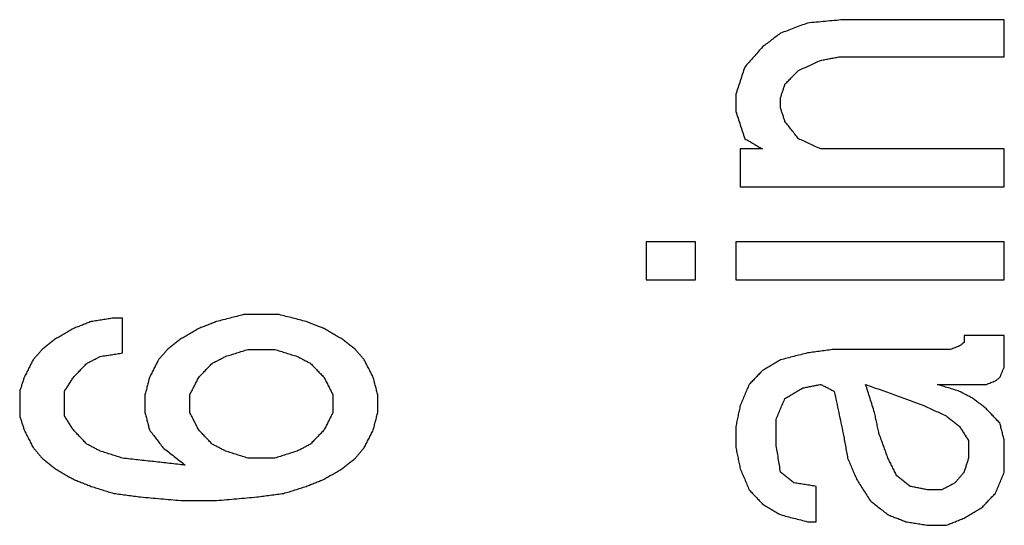
# Model space of a CAD drawing. Units: inches. Extents: x 386 to 975, y 1585 to 2000.
# Drawn here: x 742 to 746, y 1897 to 1899 of the extents above; entities that cross this region are included whole.
import ezdxf

# ---------------------------------------------------------------- set-up
doc = ezdxf.new("R2010")
doc.units = ezdxf.units.IN
doc.layers.add('1', color=7, linetype='Continuous')

# ---------------------------------------------------------------- blocks, each defined once
blk = doc.blocks.new('Typschild_106095__30', base_point=(760.5, 1880.9855))
at = {"color": 3, "linetype": 'Continuous'}
for points, knots in [([(745.2162, 1899.0552), (745.2046, 1899.0541), (745.1812, 1899.0519), (745.1462, 1899.0486), (745.1112, 1899.0453), (745.0879, 1899.0431), (745.0762, 1899.042)], [0, 0, 0, 0, 0.0351555, 0.0703111, 0.1054666, 0.1406222, 0.1406222, 0.1406222, 0.1406222]), ([(745.8462, 1898.9096), (745.8462, 1898.9218), (745.8462, 1898.946), (745.8462, 1898.9825), (745.8462, 1899.0189), (745.8462, 1899.0431), (745.8462, 1899.0552)], [0, 0, 0, 0, 0.0364527, 0.0728712, 0.1092556, 0.1456057, 0.1456057, 0.1456057, 0.1456057]), ([(745.0762, 1899.042), (745.0675, 1899.0387), (745.05, 1899.0321), (745.0237, 1899.0222), (744.9975, 1899.0122), (744.98, 1899.0056), (744.9712, 1899.0023)], [0, 0, 0, 0, 0.0280957, 0.0561202, 0.0842784, 0.112244, 0.112244, 0.112244, 0.112244]), ([(744.9712, 1899.0023), (744.9654, 1898.9979), (744.9538, 1898.9891), (744.9363, 1898.9759), (744.9187, 1898.9626), (744.9071, 1898.9538), (744.9012, 1898.9494)], [0, 0, 0, 0, 0.02186903, 0.0438819, 0.06583417, 0.08777471, 0.08777471, 0.08777471, 0.08777471]), ([(744.9012, 1898.9494), (744.8954, 1898.9427), (744.8837, 1898.9295), (744.8662, 1898.9096), (744.8487, 1898.8897), (744.8371, 1898.8764), (744.8312, 1898.8698)], [0, 0, 0, 0, 0.0264915, 0.052974, 0.0794869, 0.1059785, 0.1059785, 0.1059785, 0.1059785]), ([(745.1287, 1898.8963), (745.1346, 1898.8974), (745.1462, 1898.8997), (745.1637, 1898.903), (745.1812, 1898.9063), (745.1929, 1898.9085), (745.1987, 1898.9096)], [0, 0, 0, 0, 0.01781148, 0.0356229, 0.05343427, 0.07124559, 0.07124559, 0.07124559, 0.07124559]), ([(744.8312, 1898.8698), (744.8283, 1898.861), (744.8225, 1898.8432), (744.8137, 1898.8167), (744.805, 1898.7901), (744.7992, 1898.7723), (744.7962, 1898.7635)], [0, 0, 0, 0, 0.0279285, 0.0559447, 0.0838726, 0.1119578, 0.1119578, 0.1119578, 0.1119578]), ([(745.0412, 1898.8565), (745.0485, 1898.8598), (745.0631, 1898.8665), (745.085, 1898.8764), (745.1068, 1898.8864), (745.1214, 1898.893), (745.1287, 1898.8963)], [0, 0, 0, 0, 0.02406797, 0.04806926, 0.07205141, 0.09613432, 0.09613432, 0.09613432, 0.09613432]), ([(744.9887, 1898.8034), (744.9931, 1898.8078), (745.0019, 1898.8167), (745.015, 1898.83), (745.0281, 1898.8433), (745.0369, 1898.8521), (745.0412, 1898.8565)], [0, 0, 0, 0, 0.0187277, 0.03736188, 0.05607648, 0.07471093, 0.07471093, 0.07471093, 0.07471093]), ([(744.9712, 1898.7501), (744.9727, 1898.7546), (744.9756, 1898.7635), (744.98, 1898.7768), (744.9844, 1898.7901), (744.9873, 1898.7989), (744.9887, 1898.8034)], [0, 0, 0, 0, 0.01401397, 0.02802367, 0.0420291, 0.05603024, 0.05603024, 0.05603024, 0.05603024]), ([(744.7962, 1898.7635), (744.7962, 1898.7579), (744.7962, 1898.7468), (744.7962, 1898.7302), (744.7962, 1898.7135), (744.7962, 1898.7024), (744.7962, 1898.6968)], [0, 0, 0, 0, 0.01664265, 0.03329233, 0.04994903, 0.06661275, 0.06661275, 0.06661275, 0.06661275]), ([(744.9712, 1898.7102), (744.9712, 1898.7135), (744.9712, 1898.7202), (744.9712, 1898.7302), (744.9712, 1898.7402), (744.9712, 1898.7468), (744.9712, 1898.7501)], [0, 0, 0, 0, 0.00999571, 0.01998888, 0.02997953, 0.03996765, 0.03996765, 0.03996765, 0.03996765]), ([(744.9887, 1898.6568), (744.9873, 1898.6613), (744.9844, 1898.6702), (744.98, 1898.6835), (744.9756, 1898.6968), (744.9727, 1898.7057), (744.9712, 1898.7102)], [0, 0, 0, 0, 0.01404386, 0.02808345, 0.04211878, 0.05614983, 0.05614983, 0.05614983, 0.05614983]), ([(744.7962, 1898.6968), (744.7992, 1898.6879), (744.805, 1898.6702), (744.8137, 1898.6434), (744.8225, 1898.6167), (744.8283, 1898.5989), (744.8312, 1898.59)], [0, 0, 0, 0, 0.0280977, 0.0561669, 0.0843262, 0.112402, 0.112402, 0.112402, 0.112402]), ([(745.0412, 1898.59), (745.0369, 1898.5956), (745.0281, 1898.6067), (745.015, 1898.6234), (745.0019, 1898.6401), (744.9931, 1898.6513), (744.9887, 1898.6568)], [0, 0, 0, 0, 0.02122107, 0.04248886, 0.06370621, 0.08495568, 0.08495568, 0.08495568, 0.08495568]), ([(744.8312, 1898.59), (744.8371, 1898.5867), (744.8488, 1898.58), (744.8663, 1898.57), (744.8838, 1898.5599), (744.8954, 1898.5532), (744.9012, 1898.5499)], [0, 0, 0, 0, 0.02021707, 0.04034087, 0.06054902, 0.08068675, 0.08068675, 0.08068675, 0.08068675]), ([(745.1287, 1898.5499), (745.1215, 1898.5532), (745.1069, 1898.5599), (745.085, 1898.57), (745.0631, 1898.58), (745.0485, 1898.5867), (745.0412, 1898.59)], [0, 0, 0, 0, 0.02399686, 0.0481337, 0.07226094, 0.09626319, 0.09626319, 0.09626319, 0.09626319]), ([(744.8137, 1898.5499), (744.8137, 1898.5376), (744.8137, 1898.5131), (744.8137, 1898.4762), (744.8137, 1898.4393), (744.8137, 1898.4147), (744.8137, 1898.4024)], [0, 0, 0, 0, 0.0368205, 0.0736748, 0.1105629, 0.1474848, 0.1474848, 0.1474848, 0.1474848]), ([(745.8462, 1898.4024), (745.8462, 1898.4147), (745.8462, 1898.4393), (745.8462, 1898.4762), (745.8462, 1898.5131), (745.8462, 1898.5376), (745.8462, 1898.5499)], [0, 0, 0, 0, 0.0369219, 0.07381, 0.1106643, 0.1474848, 0.1474848, 0.1474848, 0.1474848]), ([(744.4462, 1898.1869), (744.4462, 1898.1745), (744.4462, 1898.1498), (744.4462, 1898.1126), (744.4462, 1898.0754), (744.4462, 1898.0505), (744.4462, 1898.0381)], [0, 0, 0, 0, 0.0371513, 0.0743362, 0.1115545, 0.1488064, 0.1488064, 0.1488064, 0.1488064]), ([(744.6387, 1898.0381), (744.6387, 1898.0505), (744.6387, 1898.0754), (744.6387, 1898.1126), (744.6387, 1898.1498), (744.6387, 1898.1745), (744.6387, 1898.1869)], [0, 0, 0, 0, 0.0372518, 0.0744702, 0.1116551, 0.1488064, 0.1488064, 0.1488064, 0.1488064]), ([(744.7962, 1898.1869), (744.7962, 1898.1745), (744.7962, 1898.1498), (744.7962, 1898.1126), (744.7962, 1898.0754), (744.7962, 1898.0505), (744.7962, 1898.0381)], [0, 0, 0, 0, 0.0371513, 0.0743362, 0.1115545, 0.1488064, 0.1488064, 0.1488064, 0.1488064]), ([(745.8462, 1898.0381), (745.8462, 1898.0505), (745.8462, 1898.0754), (745.8462, 1898.1126), (745.8462, 1898.1498), (745.8462, 1898.1745), (745.8462, 1898.1869)], [0, 0, 0, 0, 0.0372518, 0.0744702, 0.1116551, 0.1488064, 0.1488064, 0.1488064, 0.1488064]), ([(742.8712, 1897.9024), (742.8625, 1897.9001), (742.845, 1897.8956), (742.8187, 1897.8888), (742.7925, 1897.882), (742.775, 1897.8774), (742.7662, 1897.8752)], [0, 0, 0, 0, 0.0271161, 0.0542326, 0.0813493, 0.1084662, 0.1084662, 0.1084662, 0.1084662]), ([(743.1162, 1897.8752), (743.1075, 1897.8774), (743.09, 1897.882), (743.0637, 1897.8888), (743.0375, 1897.8956), (743.02, 1897.9001), (743.0112, 1897.9024)], [0, 0, 0, 0, 0.027117, 0.0542337, 0.0813501, 0.1084662, 0.1084662, 0.1084662, 0.1084662]), ([(742.2762, 1897.8752), (742.2704, 1897.8729), (742.2587, 1897.8684), (742.2412, 1897.8616), (742.2237, 1897.8548), (742.2121, 1897.8502), (742.2062, 1897.848)], [0, 0, 0, 0, 0.01877586, 0.03755211, 0.05632876, 0.07510581, 0.07510581, 0.07510581, 0.07510581]), ([(742.3637, 1897.8888), (742.3564, 1897.8876), (742.3419, 1897.8854), (742.32, 1897.882), (742.2981, 1897.8786), (742.2835, 1897.8763), (742.2762, 1897.8752)], [0, 0, 0, 0, 0.0221377, 0.04427545, 0.06641323, 0.08855106, 0.08855106, 0.08855106, 0.08855106]), ([(742.3987, 1897.7526), (742.3987, 1897.7639), (742.3987, 1897.7866), (742.3987, 1897.8207), (742.3987, 1897.8548), (742.3987, 1897.8774), (742.3987, 1897.8888)], [0, 0, 0, 0, 0.0340982, 0.0681689, 0.1022122, 0.1362279, 0.1362279, 0.1362279, 0.1362279]), ([(742.7662, 1897.8752), (742.7604, 1897.8729), (742.7487, 1897.8684), (742.7312, 1897.8616), (742.7137, 1897.8548), (742.7021, 1897.8502), (742.6962, 1897.848)], [0, 0, 0, 0, 0.01877586, 0.03755211, 0.05632876, 0.07510581, 0.07510581, 0.07510581, 0.07510581]), ([(743.1862, 1897.848), (743.1804, 1897.8502), (743.1687, 1897.8548), (743.1512, 1897.8616), (743.1337, 1897.8684), (743.1221, 1897.8729), (743.1162, 1897.8752)], [0, 0, 0, 0, 0.01877705, 0.03755371, 0.05632996, 0.07510581, 0.07510581, 0.07510581, 0.07510581]), ([(742.2062, 1897.848), (742.2004, 1897.8445), (742.1887, 1897.8377), (742.1712, 1897.8275), (742.1537, 1897.8173), (742.1421, 1897.8105), (742.1362, 1897.8071)], [0, 0, 0, 0, 0.02028728, 0.0405243, 0.060762, 0.08105359, 0.08105359, 0.08105359, 0.08105359]), ([(742.6962, 1897.848), (742.6904, 1897.8446), (742.6787, 1897.8378), (742.6613, 1897.8275), (742.6438, 1897.8173), (742.6321, 1897.8105), (742.6262, 1897.8071)], [0, 0, 0, 0, 0.02022155, 0.0405243, 0.06074141, 0.08105359, 0.08105359, 0.08105359, 0.08105359]), ([(743.2562, 1897.8071), (743.2504, 1897.8105), (743.2387, 1897.8173), (743.2212, 1897.8275), (743.2037, 1897.8377), (743.1921, 1897.8446), (743.1862, 1897.848)], [0, 0, 0, 0, 0.02030547, 0.04052929, 0.06077557, 0.08105359, 0.08105359, 0.08105359, 0.08105359]), ([(745.6887, 1897.8207), (745.6887, 1897.8184), (745.6887, 1897.8139), (745.6887, 1897.8071), (745.6887, 1897.8003), (745.6887, 1897.7957), (745.6887, 1897.7935)], [0, 0, 0, 0, 0.00681195, 0.01362499, 0.02043914, 0.02725439, 0.02725439, 0.02725439, 0.02725439]), ([(745.8462, 1897.6979), (745.8462, 1897.7082), (745.8462, 1897.7287), (745.8462, 1897.7594), (745.8462, 1897.7901), (745.8462, 1897.8105), (745.8462, 1897.8207)], [0, 0, 0, 0, 0.0307292, 0.0614361, 0.0921208, 0.1227832, 0.1227832, 0.1227832, 0.1227832]), ([(742.1362, 1897.8071), (742.1319, 1897.8037), (742.1231, 1897.7969), (742.11, 1897.7866), (742.0969, 1897.7764), (742.0881, 1897.7696), (742.0837, 1897.7662)], [0, 0, 0, 0, 0.01663573, 0.03327297, 0.04991174, 0.06655203, 0.06655203, 0.06655203, 0.06655203]), ([(742.6262, 1897.8071), (742.6219, 1897.8037), (742.6131, 1897.7969), (742.6, 1897.7866), (742.5869, 1897.7764), (742.5781, 1897.7696), (742.5737, 1897.7662)], [0, 0, 0, 0, 0.01663573, 0.03327297, 0.04991174, 0.06655203, 0.06655203, 0.06655203, 0.06655203]), ([(743.3087, 1897.7662), (743.3044, 1897.7696), (743.2956, 1897.7764), (743.2825, 1897.7866), (743.2694, 1897.7969), (743.2606, 1897.8037), (743.2562, 1897.8071)], [0, 0, 0, 0, 0.01664029, 0.03327905, 0.0499163, 0.06655203, 0.06655203, 0.06655203, 0.06655203]), ([(745.6887, 1897.7935), (745.6873, 1897.7923), (745.6844, 1897.7901), (745.68, 1897.7866), (745.6756, 1897.7832), (745.6727, 1897.781), (745.6712, 1897.7798)], [0, 0, 0, 0, 0.00554575, 0.01109167, 0.01663775, 0.02218401, 0.02218401, 0.02218401, 0.02218401]), ([(742.0837, 1897.7662), (742.0808, 1897.7628), (742.075, 1897.756), (742.0662, 1897.7457), (742.0575, 1897.7355), (742.0517, 1897.7287), (742.0487, 1897.7253)], [0, 0, 0, 0, 0.01346278, 0.02692745, 0.04039399, 0.05386241, 0.05386241, 0.05386241, 0.05386241]), ([(742.3112, 1897.7389), (742.3185, 1897.74), (742.3331, 1897.7423), (742.355, 1897.7457), (742.3769, 1897.7491), (742.3914, 1897.7514), (742.3987, 1897.7526)], [0, 0, 0, 0, 0.02213952, 0.044279, 0.06641844, 0.08855783, 0.08855783, 0.08855783, 0.08855783]), ([(742.5737, 1897.7662), (742.5708, 1897.7628), (742.565, 1897.756), (742.5562, 1897.7457), (742.5475, 1897.7355), (742.5417, 1897.7287), (742.5387, 1897.7253)], [0, 0, 0, 0, 0.01346278, 0.02692745, 0.04039399, 0.05386241, 0.05386241, 0.05386241, 0.05386241]), ([(742.8012, 1897.7389), (742.8085, 1897.7412), (742.8231, 1897.7457), (742.845, 1897.7526), (742.8669, 1897.7594), (742.8814, 1897.7639), (742.8887, 1897.7662)], [0, 0, 0, 0, 0.02291469, 0.04582906, 0.06874309, 0.0916568, 0.0916568, 0.0916568, 0.0916568]), ([(742.9937, 1897.7662), (743.001, 1897.7639), (743.0156, 1897.7594), (743.0375, 1897.7526), (743.0594, 1897.7457), (743.0739, 1897.7412), (743.0812, 1897.7389)], [0, 0, 0, 0, 0.02291371, 0.04582775, 0.06874211, 0.0916568, 0.0916568, 0.0916568, 0.0916568]), ([(743.3437, 1897.7253), (743.3408, 1897.7287), (743.335, 1897.7355), (743.3262, 1897.7457), (743.3175, 1897.756), (743.3117, 1897.7628), (743.3087, 1897.7662)], [0, 0, 0, 0, 0.01346842, 0.02693496, 0.04039962, 0.05386241, 0.05386241, 0.05386241, 0.05386241]), ([(745.0762, 1897.7526), (745.0675, 1897.7503), (745.05, 1897.7457), (745.0237, 1897.7389), (744.9975, 1897.7321), (744.98, 1897.7275), (744.9712, 1897.7253)], [0, 0, 0, 0, 0.0271222, 0.0542447, 0.0813675, 0.1084905, 0.1084905, 0.1084905, 0.1084905]), ([(745.1812, 1897.7662), (745.1725, 1897.7651), (745.155, 1897.7628), (745.1287, 1897.7594), (745.1025, 1897.756), (745.085, 1897.7537), (745.0762, 1897.7526)], [0, 0, 0, 0, 0.0264706, 0.0529412, 0.0794119, 0.1058826, 0.1058826, 0.1058826, 0.1058826]), ([(745.6712, 1897.7798), (745.6683, 1897.7787), (745.6625, 1897.7764), (745.6537, 1897.773), (745.645, 1897.7696), (745.6392, 1897.7673), (745.6362, 1897.7662)], [0, 0, 0, 0, 0.00939067, 0.01878144, 0.02817231, 0.03756328, 0.03756328, 0.03756328, 0.03756328]), ([(742.0487, 1897.7253), (742.0458, 1897.7196), (742.04, 1897.7082), (742.0312, 1897.6911), (742.0225, 1897.674), (742.0167, 1897.6626), (742.0137, 1897.6569)], [0, 0, 0, 0, 0.0192254, 0.03837069, 0.05754305, 0.07676578, 0.07676578, 0.07676578, 0.07676578]), ([(742.2062, 1897.6569), (742.2106, 1897.6615), (742.2193, 1897.6706), (742.2325, 1897.6842), (742.2456, 1897.6979), (742.2544, 1897.707), (742.2587, 1897.7116)], [0, 0, 0, 0, 0.01888277, 0.03790329, 0.05681407, 0.07579393, 0.07579393, 0.07579393, 0.07579393]), ([(742.2587, 1897.7116), (742.2631, 1897.7139), (742.2719, 1897.7184), (742.285, 1897.7253), (742.2981, 1897.7321), (742.3069, 1897.7366), (742.3112, 1897.7389)], [0, 0, 0, 0, 0.01479503, 0.02958956, 0.04438358, 0.0591771, 0.0591771, 0.0591771, 0.0591771]), ([(742.5387, 1897.7253), (742.5358, 1897.7195), (742.53, 1897.7082), (742.5212, 1897.6911), (742.5125, 1897.674), (742.5066, 1897.6626), (742.5037, 1897.6569)], [0, 0, 0, 0, 0.01924233, 0.03837069, 0.05760718, 0.07676578, 0.07676578, 0.07676578, 0.07676578]), ([(742.6962, 1897.6569), (742.7006, 1897.6615), (742.7094, 1897.6706), (742.7225, 1897.6843), (742.7356, 1897.6979), (742.7444, 1897.7071), (742.7487, 1897.7116)], [0, 0, 0, 0, 0.01890212, 0.03790329, 0.05689556, 0.07579393, 0.07579393, 0.07579393, 0.07579393]), ([(742.7487, 1897.7116), (742.7531, 1897.7139), (742.7619, 1897.7184), (742.775, 1897.7253), (742.7881, 1897.7321), (742.7969, 1897.7366), (742.8012, 1897.7389)], [0, 0, 0, 0, 0.01479503, 0.02958956, 0.04438358, 0.0591771, 0.0591771, 0.0591771, 0.0591771]), ([(743.0812, 1897.7389), (743.0856, 1897.7366), (743.0944, 1897.7321), (743.1075, 1897.7253), (743.1206, 1897.7184), (743.1294, 1897.7139), (743.1337, 1897.7116)], [0, 0, 0, 0, 0.01479351, 0.02958754, 0.04438206, 0.0591771, 0.0591771, 0.0591771, 0.0591771]), ([(743.1337, 1897.7116), (743.1381, 1897.7071), (743.1469, 1897.698), (743.16, 1897.6843), (743.1731, 1897.6706), (743.1819, 1897.6615), (743.1862, 1897.6569)], [0, 0, 0, 0, 0.01888105, 0.03789064, 0.05679863, 0.07579393, 0.07579393, 0.07579393, 0.07579393]), ([(743.3787, 1897.6569), (743.3758, 1897.6626), (743.37, 1897.674), (743.3612, 1897.6911), (743.3525, 1897.7082), (743.3467, 1897.7196), (743.3437, 1897.7253)], [0, 0, 0, 0, 0.01927112, 0.03839509, 0.0576067, 0.07676578, 0.07676578, 0.07676578, 0.07676578]), ([(744.9712, 1897.7253), (744.9654, 1897.7218), (744.9537, 1897.715), (744.9362, 1897.7048), (744.9187, 1897.6945), (744.9071, 1897.6877), (744.9012, 1897.6843)], [0, 0, 0, 0, 0.02032044, 0.04055424, 0.06080472, 0.08111348, 0.08111348, 0.08111348, 0.08111348]), ([(744.9012, 1897.6843), (744.8969, 1897.6797), (744.8881, 1897.6706), (744.875, 1897.6569), (744.8619, 1897.6433), (744.8531, 1897.6341), (744.8487, 1897.6296)], [0, 0, 0, 0, 0.01898763, 0.03790329, 0.05680359, 0.07581923, 0.07581923, 0.07581923, 0.07581923]), ([(745.8287, 1897.6569), (745.8302, 1897.6603), (745.8331, 1897.6672), (745.8375, 1897.6774), (745.8419, 1897.6877), (745.8448, 1897.6945), (745.8462, 1897.6979)], [0, 0, 0, 0, 0.0111496, 0.02229693, 0.033442, 0.04458479, 0.04458479, 0.04458479, 0.04458479]), ([(742.0137, 1897.6569), (742.0123, 1897.6524), (742.0094, 1897.6433), (742.005, 1897.6296), (742.0006, 1897.6159), (741.9977, 1897.6068), (741.9962, 1897.6022)], [0, 0, 0, 0, 0.01436035, 0.02872488, 0.04309357, 0.05746644, 0.05746644, 0.05746644, 0.05746644]), ([(742.1712, 1897.6022), (742.1741, 1897.6067), (742.18, 1897.6159), (742.1887, 1897.6296), (742.1975, 1897.6433), (742.2033, 1897.6524), (742.2062, 1897.6569)], [0, 0, 0, 0, 0.01619303, 0.03249254, 0.04878509, 0.06497032, 0.06497032, 0.06497032, 0.06497032]), ([(742.5037, 1897.6569), (742.5023, 1897.6512), (742.4994, 1897.6398), (742.495, 1897.6227), (742.4906, 1897.6056), (742.4877, 1897.5942), (742.4862, 1897.5885)], [0, 0, 0, 0, 0.01764866, 0.03530395, 0.05296587, 0.07063441, 0.07063441, 0.07063441, 0.07063441]), ([(742.6612, 1897.5885), (742.6642, 1897.5942), (742.67, 1897.6056), (742.6787, 1897.6228), (742.6875, 1897.6398), (742.6933, 1897.6512), (742.6962, 1897.6569)], [0, 0, 0, 0, 0.01924353, 0.03844385, 0.05771822, 0.07686332, 0.07686332, 0.07686332, 0.07686332]), ([(743.1862, 1897.6569), (743.1891, 1897.6512), (743.195, 1897.6398), (743.2037, 1897.6228), (743.2125, 1897.6056), (743.2183, 1897.5942), (743.2212, 1897.5885)], [0, 0, 0, 0, 0.01915355, 0.03841948, 0.05760282, 0.07686332, 0.07686332, 0.07686332, 0.07686332]), ([(743.3962, 1897.5885), (743.3948, 1897.5942), (743.3919, 1897.6056), (743.3875, 1897.6227), (743.3831, 1897.6398), (743.3802, 1897.6512), (743.3787, 1897.6569)], [0, 0, 0, 0, 0.01766855, 0.03533047, 0.05298576, 0.07063441, 0.07063441, 0.07063441, 0.07063441]), ([(744.8487, 1897.6296), (744.8458, 1897.6227), (744.84, 1897.609), (744.8312, 1897.5885), (744.8225, 1897.5679), (744.8167, 1897.5542), (744.8137, 1897.5474)], [0, 0, 0, 0, 0.02228478, 0.04464525, 0.06700641, 0.08932674, 0.08932674, 0.08932674, 0.08932674]), ([(745.0587, 1897.6159), (745.0646, 1897.617), (745.0762, 1897.6193), (745.0937, 1897.6227), (745.1112, 1897.6261), (745.1229, 1897.6284), (745.1287, 1897.6296)], [0, 0, 0, 0, 0.01783144, 0.03566283, 0.05349416, 0.07132544, 0.07132544, 0.07132544, 0.07132544]), ([(745.1287, 1897.6296), (745.1331, 1897.6273), (745.1419, 1897.6227), (745.155, 1897.6159), (745.1681, 1897.609), (745.1769, 1897.6045), (745.1812, 1897.6022)], [0, 0, 0, 0, 0.01480162, 0.02960374, 0.04440637, 0.0592095, 0.0592095, 0.0592095, 0.0592095]), ([(745.3037, 1897.6296), (745.3227, 1897.6227), (745.3606, 1897.609), (745.4175, 1897.5885), (745.4744, 1897.568), (745.5123, 1897.5542), (745.5312, 1897.5474)], [0, 0, 0, 0, 0.0604886, 0.120938, 0.1813707, 0.2418895, 0.2418895, 0.2418895, 0.2418895]), ([(745.3387, 1897.52), (745.3358, 1897.5291), (745.33, 1897.5474), (745.3212, 1897.5748), (745.3125, 1897.6022), (745.3067, 1897.6205), (745.3037, 1897.6296)], [0, 0, 0, 0, 0.0287217, 0.0575665, 0.0863415, 0.1150663, 0.1150663, 0.1150663, 0.1150663]), ([(745.6712, 1897.6022), (745.6639, 1897.6045), (745.6494, 1897.609), (745.6275, 1897.6159), (745.6056, 1897.6227), (745.591, 1897.6273), (745.5837, 1897.6296)], [0, 0, 0, 0, 0.02292123, 0.04584213, 0.06876271, 0.09168296, 0.09168296, 0.09168296, 0.09168296]), ([(745.7762, 1897.6296), (745.7792, 1897.6307), (745.785, 1897.633), (745.7937, 1897.6364), (745.8025, 1897.6398), (745.8083, 1897.6421), (745.8112, 1897.6433)], [0, 0, 0, 0, 0.00939496, 0.01878982, 0.02818458, 0.03757924, 0.03757924, 0.03757924, 0.03757924]), ([(745.8112, 1897.6433), (745.8127, 1897.6444), (745.8156, 1897.6467), (745.82, 1897.6501), (745.8244, 1897.6535), (745.8273, 1897.6558), (745.8287, 1897.6569)], [0, 0, 0, 0, 0.00555301, 0.01110584, 0.01665851, 0.02221101, 0.02221101, 0.02221101, 0.02221101]), ([(741.9962, 1897.6022), (741.9962, 1897.5942), (741.9962, 1897.5782), (741.9962, 1897.5542), (741.9962, 1897.5302), (741.9962, 1897.5142), (741.9962, 1897.5062)], [0, 0, 0, 0, 0.02396948, 0.04795235, 0.07194862, 0.09595827, 0.09595827, 0.09595827, 0.09595827]), ([(742.1712, 1897.5062), (742.1712, 1897.5142), (742.1712, 1897.5302), (742.1712, 1897.5542), (742.1712, 1897.5782), (742.1712, 1897.5942), (742.1712, 1897.6022)], [0, 0, 0, 0, 0.02400965, 0.04800592, 0.07198879, 0.09595827, 0.09595827, 0.09595827, 0.09595827]), ([(742.4862, 1897.5885), (742.4862, 1897.5828), (742.4862, 1897.5714), (742.4862, 1897.5542), (742.4862, 1897.5371), (742.4862, 1897.5257), (742.4862, 1897.52)], [0, 0, 0, 0, 0.01712516, 0.03425715, 0.05139598, 0.06854163, 0.06854163, 0.06854163, 0.06854163]), ([(742.6612, 1897.52), (742.6612, 1897.5257), (742.6612, 1897.5371), (742.6612, 1897.5542), (742.6612, 1897.5714), (742.6612, 1897.5828), (742.6612, 1897.5885)], [0, 0, 0, 0, 0.01714565, 0.03428448, 0.05141647, 0.06854163, 0.06854163, 0.06854163, 0.06854163]), ([(743.2212, 1897.5885), (743.2212, 1897.5828), (743.2212, 1897.5714), (743.2212, 1897.5542), (743.2212, 1897.5371), (743.2212, 1897.5257), (743.2212, 1897.52)], [0, 0, 0, 0, 0.01712516, 0.03425715, 0.05139598, 0.06854163, 0.06854163, 0.06854163, 0.06854163]), ([(743.3962, 1897.52), (743.3962, 1897.5257), (743.3962, 1897.5371), (743.3962, 1897.5542), (743.3962, 1897.5714), (743.3962, 1897.5828), (743.3962, 1897.5885)], [0, 0, 0, 0, 0.01714565, 0.03428448, 0.05141647, 0.06854163, 0.06854163, 0.06854163, 0.06854163]), ([(744.9887, 1897.5748), (744.9946, 1897.5782), (745.0062, 1897.5851), (745.0238, 1897.5954), (745.0412, 1897.6056), (745.0529, 1897.6125), (745.0587, 1897.6159)], [0, 0, 0, 0, 0.02032392, 0.04058582, 0.06089097, 0.08116666, 0.08116666, 0.08116666, 0.08116666]), ([(745.1812, 1897.6022), (745.1842, 1897.5885), (745.19, 1897.5611), (745.1987, 1897.5199), (745.2075, 1897.4788), (745.2133, 1897.4513), (745.2162, 1897.4376)], [0, 0, 0, 0, 0.0420811, 0.0840782, 0.1262127, 0.1683103, 0.1683103, 0.1683103, 0.1683103]), ([(745.7237, 1897.5748), (745.7194, 1897.5771), (745.7106, 1897.5816), (745.6975, 1897.5885), (745.6844, 1897.5953), (745.6756, 1897.5999), (745.6712, 1897.6022)], [0, 0, 0, 0, 0.01480516, 0.02960981, 0.04441396, 0.0592176, 0.0592176, 0.0592176, 0.0592176]), ([(744.9537, 1897.4925), (744.9567, 1897.4994), (744.9625, 1897.5131), (744.9712, 1897.5336), (744.98, 1897.5542), (744.9858, 1897.5679), (744.9887, 1897.5748)], [0, 0, 0, 0, 0.02234425, 0.04472975, 0.06702259, 0.08942331, 0.08942331, 0.08942331, 0.08942331]), ([(745.7762, 1897.5337), (745.7719, 1897.5371), (745.7631, 1897.544), (745.75, 1897.5542), (745.7369, 1897.5645), (745.7281, 1897.5714), (745.7237, 1897.5748)], [0, 0, 0, 0, 0.0166747, 0.03334788, 0.05001954, 0.06668969, 0.06668969, 0.06668969, 0.06668969]), ([(742.4862, 1897.52), (742.4877, 1897.5142), (742.4906, 1897.5028), (742.495, 1897.4856), (742.4994, 1897.4685), (742.5023, 1897.457), (742.5037, 1897.4513)], [0, 0, 0, 0, 0.01770164, 0.0354099, 0.05312476, 0.07084624, 0.07084624, 0.07084624, 0.07084624]), ([(742.6962, 1897.4513), (742.6933, 1897.457), (742.6875, 1897.4685), (742.6787, 1897.4857), (742.67, 1897.5028), (742.6642, 1897.5142), (742.6612, 1897.52)], [0, 0, 0, 0, 0.01929935, 0.03854117, 0.05782313, 0.07705803, 0.07705803, 0.07705803, 0.07705803]), ([(743.2212, 1897.52), (743.2183, 1897.5143), (743.2125, 1897.5028), (743.2037, 1897.4856), (743.195, 1897.4685), (743.1891, 1897.457), (743.1862, 1897.4513)], [0, 0, 0, 0, 0.01920586, 0.03851686, 0.05783984, 0.07705803, 0.07705803, 0.07705803, 0.07705803]), ([(743.3787, 1897.4513), (743.3802, 1897.457), (743.3831, 1897.4685), (743.3875, 1897.4856), (743.3919, 1897.5028), (743.3948, 1897.5142), (743.3962, 1897.52)], [0, 0, 0, 0, 0.01772147, 0.03543634, 0.05314459, 0.07084624, 0.07084624, 0.07084624, 0.07084624]), ([(744.8137, 1897.5474), (744.8123, 1897.5405), (744.8094, 1897.5268), (744.805, 1897.5062), (744.8006, 1897.4856), (744.7977, 1897.4719), (744.7962, 1897.465)], [0, 0, 0, 0, 0.02099939, 0.04207118, 0.06310938, 0.08418081, 0.08418081, 0.08418081, 0.08418081]), ([(745.3562, 1897.4376), (745.3548, 1897.4444), (745.3519, 1897.4582), (745.3475, 1897.4788), (745.3431, 1897.4994), (745.3402, 1897.5131), (745.3387, 1897.52)], [0, 0, 0, 0, 0.02105094, 0.04213524, 0.06321751, 0.08423206, 0.08423206, 0.08423206, 0.08423206]), ([(745.5312, 1897.5474), (745.5386, 1897.5439), (745.5531, 1897.5371), (745.575, 1897.5268), (745.5969, 1897.5165), (745.6114, 1897.5097), (745.6187, 1897.5062)], [0, 0, 0, 0, 0.02424541, 0.04834476, 0.07248962, 0.0966937, 0.0966937, 0.0966937, 0.0966937]), ([(745.8287, 1897.4788), (745.8244, 1897.4833), (745.8156, 1897.4925), (745.8025, 1897.5062), (745.7894, 1897.5199), (745.7806, 1897.5291), (745.7762, 1897.5337)], [0, 0, 0, 0, 0.01896645, 0.03798543, 0.05692449, 0.07595824, 0.07595824, 0.07595824, 0.07595824]), ([(741.9962, 1897.5062), (741.9977, 1897.5017), (742.0006, 1897.4925), (742.005, 1897.4788), (742.0094, 1897.465), (742.0123, 1897.4559), (742.0137, 1897.4513)], [0, 0, 0, 0, 0.01440619, 0.02881654, 0.04323105, 0.05764972, 0.05764972, 0.05764972, 0.05764972]), ([(742.2062, 1897.4513), (742.2033, 1897.4559), (742.1975, 1897.465), (742.1887, 1897.4788), (742.18, 1897.4925), (742.1742, 1897.5016), (742.1712, 1897.5062)], [0, 0, 0, 0, 0.01630727, 0.0325736, 0.0488066, 0.06513248, 0.06513248, 0.06513248, 0.06513248]), ([(744.9537, 1897.3963), (744.9537, 1897.4043), (744.9537, 1897.4204), (744.9537, 1897.4444), (744.9537, 1897.4685), (744.9537, 1897.4845), (744.9537, 1897.4925)], [0, 0, 0, 0, 0.02407073, 0.04812811, 0.07217214, 0.0962028, 0.0962028, 0.0962028, 0.0962028]), ([(745.6187, 1897.5062), (745.6231, 1897.5028), (745.6319, 1897.4959), (745.645, 1897.4856), (745.6581, 1897.4753), (745.6669, 1897.4685), (745.6712, 1897.465)], [0, 0, 0, 0, 0.01668026, 0.03336203, 0.05004531, 0.06673012, 0.06673012, 0.06673012, 0.06673012]), ([(745.8462, 1897.4101), (745.8448, 1897.4158), (745.8419, 1897.4273), (745.8375, 1897.4444), (745.8331, 1897.4616), (745.8302, 1897.4731), (745.8287, 1897.4788)], [0, 0, 0, 0, 0.01773732, 0.03546803, 0.05319215, 0.07090965, 0.07090965, 0.07090965, 0.07090965]), ([(742.0137, 1897.4513), (742.0167, 1897.4456), (742.0225, 1897.4341), (742.0312, 1897.4169), (742.04, 1897.3998), (742.0458, 1897.3883), (742.0487, 1897.3825)], [0, 0, 0, 0, 0.01929907, 0.03856546, 0.05782473, 0.07715518, 0.07715518, 0.07715518, 0.07715518]), ([(742.2587, 1897.3963), (742.2544, 1897.4009), (742.2456, 1897.4101), (742.2325, 1897.4238), (742.2194, 1897.4376), (742.2106, 1897.4467), (742.2062, 1897.4513)], [0, 0, 0, 0, 0.01898199, 0.03802328, 0.05706296, 0.07603395, 0.07603395, 0.07603395, 0.07603395]), ([(742.5037, 1897.4513), (742.5081, 1897.4456), (742.5169, 1897.4341), (742.53, 1897.417), (742.5431, 1897.3998), (742.5519, 1897.3883), (742.5562, 1897.3825)], [0, 0, 0, 0, 0.02160292, 0.04324473, 0.06483739, 0.08651111, 0.08651111, 0.08651111, 0.08651111]), ([(742.7487, 1897.3963), (742.7444, 1897.4009), (742.7356, 1897.4101), (742.7225, 1897.4238), (742.7094, 1897.4376), (742.7006, 1897.4467), (742.6962, 1897.4513)], [0, 0, 0, 0, 0.01906202, 0.03802328, 0.05707078, 0.07603395, 0.07603395, 0.07603395, 0.07603395]), ([(743.1862, 1897.4513), (743.1819, 1897.4467), (743.1731, 1897.4376), (743.16, 1897.4238), (743.1469, 1897.4101), (743.1381, 1897.4009), (743.1337, 1897.3963)], [0, 0, 0, 0, 0.01902711, 0.03801067, 0.05700153, 0.07603395, 0.07603395, 0.07603395, 0.07603395]), ([(743.3437, 1897.3825), (743.3467, 1897.3883), (743.3525, 1897.3998), (743.3612, 1897.417), (743.37, 1897.4341), (743.3758, 1897.4456), (743.3787, 1897.4513)], [0, 0, 0, 0, 0.01934519, 0.03858973, 0.05789879, 0.07715518, 0.07715518, 0.07715518, 0.07715518]), ([(744.7962, 1897.465), (744.7962, 1897.4582), (744.7962, 1897.4444), (744.7962, 1897.4238), (744.7962, 1897.4032), (744.7962, 1897.3894), (744.7962, 1897.3825)], [0, 0, 0, 0, 0.02060998, 0.04122978, 0.06185938, 0.08249879, 0.08249879, 0.08249879, 0.08249879]), ([(745.2162, 1897.4376), (745.2177, 1897.4296), (745.2206, 1897.4135), (745.225, 1897.3895), (745.2294, 1897.3654), (745.2323, 1897.3493), (745.2337, 1897.3412)], [0, 0, 0, 0, 0.02439352, 0.04892455, 0.07330581, 0.09790159, 0.09790159, 0.09790159, 0.09790159]), ([(745.3912, 1897.3412), (745.3883, 1897.3493), (745.3825, 1897.3653), (745.3737, 1897.3894), (745.365, 1897.4135), (745.3592, 1897.4295), (745.3562, 1897.4376)], [0, 0, 0, 0, 0.0256086, 0.0512683, 0.0768637, 0.1024865, 0.1024865, 0.1024865, 0.1024865]), ([(745.6712, 1897.465), (745.6742, 1897.4605), (745.68, 1897.4513), (745.6887, 1897.4376), (745.6975, 1897.4238), (745.7033, 1897.4146), (745.7062, 1897.4101)], [0, 0, 0, 0, 0.01630913, 0.03258096, 0.04889603, 0.06517664, 0.06517664, 0.06517664, 0.06517664]), ([(742.3112, 1897.3688), (742.3069, 1897.3711), (742.2981, 1897.3757), (742.285, 1897.3825), (742.2719, 1897.3894), (742.2631, 1897.394), (742.2587, 1897.3963)], [0, 0, 0, 0, 0.01482033, 0.02964016, 0.04445948, 0.0592783, 0.0592783, 0.0592783, 0.0592783]), ([(742.8012, 1897.3688), (742.7969, 1897.3711), (742.7881, 1897.3757), (742.775, 1897.3825), (742.7619, 1897.3894), (742.7531, 1897.394), (742.7487, 1897.3963)], [0, 0, 0, 0, 0.01482033, 0.02964016, 0.04445948, 0.0592783, 0.0592783, 0.0592783, 0.0592783]), ([(743.1337, 1897.3963), (743.1294, 1897.394), (743.1206, 1897.3894), (743.1075, 1897.3825), (743.0944, 1897.3757), (743.0856, 1897.3711), (743.0812, 1897.3688)], [0, 0, 0, 0, 0.01481882, 0.02963814, 0.04445796, 0.0592783, 0.0592783, 0.0592783, 0.0592783]), ([(744.9712, 1897.2861), (744.9698, 1897.2953), (744.9669, 1897.3137), (744.9625, 1897.3412), (744.9581, 1897.3688), (744.9552, 1897.3871), (744.9537, 1897.3963)], [0, 0, 0, 0, 0.0279718, 0.0558284, 0.0836828, 0.1115882, 0.1115882, 0.1115882, 0.1115882]), ([(745.7062, 1897.4101), (745.7062, 1897.4043), (745.7062, 1897.3929), (745.7062, 1897.3757), (745.7062, 1897.3585), (745.7062, 1897.347), (745.7062, 1897.3412)], [0, 0, 0, 0, 0.0171961, 0.03439901, 0.05160872, 0.06882523, 0.06882523, 0.06882523, 0.06882523]), ([(745.8462, 1897.2861), (745.8462, 1897.2964), (745.8462, 1897.3171), (745.8462, 1897.3481), (745.8462, 1897.3791), (745.8462, 1897.3997), (745.8462, 1897.4101)], [0, 0, 0, 0, 0.031024, 0.0620259, 0.0930058, 0.1239637, 0.1239637, 0.1239637, 0.1239637]), ([(742.0487, 1897.3825), (742.0517, 1897.3791), (742.0575, 1897.3722), (742.0662, 1897.3619), (742.075, 1897.3516), (742.0808, 1897.3447), (742.0837, 1897.3412)], [0, 0, 0, 0, 0.01353272, 0.02706732, 0.04060378, 0.0541421, 0.0541421, 0.0541421, 0.0541421]), ([(742.3987, 1897.3412), (742.3914, 1897.3435), (742.3769, 1897.3481), (742.355, 1897.355), (742.3331, 1897.3619), (742.3185, 1897.3665), (742.3112, 1897.3688)], [0, 0, 0, 0, 0.02293365, 0.04586697, 0.06879996, 0.09173263, 0.09173263, 0.09173263, 0.09173263]), ([(742.5562, 1897.3825), (742.5635, 1897.3768), (742.5781, 1897.3654), (742.6, 1897.3481), (742.6219, 1897.3309), (742.6365, 1897.3194), (742.6437, 1897.3137)], [0, 0, 0, 0, 0.0277753, 0.0556673, 0.0835528, 0.1113515, 0.1113515, 0.1113515, 0.1113515]), ([(742.8887, 1897.3412), (742.8814, 1897.3435), (742.8669, 1897.3481), (742.845, 1897.355), (742.8231, 1897.3619), (742.8085, 1897.3665), (742.8012, 1897.3688)], [0, 0, 0, 0, 0.02293365, 0.04586697, 0.06879996, 0.09173263, 0.09173263, 0.09173263, 0.09173263]), ([(743.0812, 1897.3688), (743.0739, 1897.3665), (743.0594, 1897.3619), (743.0375, 1897.355), (743.0156, 1897.3481), (743.001, 1897.3435), (742.9937, 1897.3412)], [0, 0, 0, 0, 0.02293267, 0.04586566, 0.06879898, 0.09173263, 0.09173263, 0.09173263, 0.09173263]), ([(743.3087, 1897.3412), (743.3117, 1897.3447), (743.3175, 1897.3516), (743.3262, 1897.3619), (743.335, 1897.3722), (743.3408, 1897.3791), (743.3437, 1897.3825)], [0, 0, 0, 0, 0.01353833, 0.02707479, 0.04060938, 0.0541421, 0.0541421, 0.0541421, 0.0541421]), ([(744.7962, 1897.3825), (744.7977, 1897.3757), (744.8006, 1897.3619), (744.805, 1897.3412), (744.8094, 1897.3206), (744.8123, 1897.3068), (744.8137, 1897.2999)], [0, 0, 0, 0, 0.02112768, 0.04222475, 0.06339212, 0.08448781, 0.08448781, 0.08448781, 0.08448781]), ([(742.0837, 1897.3412), (742.0881, 1897.3378), (742.0969, 1897.3309), (742.11, 1897.3206), (742.1231, 1897.3102), (742.1319, 1897.3033), (742.1362, 1897.2999)], [0, 0, 0, 0, 0.01670449, 0.03341049, 0.05011801, 0.06682704, 0.06682704, 0.06682704, 0.06682704]), ([(742.6437, 1897.3137), (742.6233, 1897.316), (742.5825, 1897.3206), (742.5212, 1897.3275), (742.46, 1897.3343), (742.4192, 1897.3389), (742.3987, 1897.3412)], [0, 0, 0, 0, 0.0616365, 0.1232729, 0.1849092, 0.2465453, 0.2465453, 0.2465453, 0.2465453]), ([(743.2562, 1897.2999), (743.2606, 1897.3033), (743.2694, 1897.3102), (743.2825, 1897.3206), (743.2956, 1897.3309), (743.3044, 1897.3378), (743.3087, 1897.3412)], [0, 0, 0, 0, 0.01670903, 0.03341655, 0.05012255, 0.06682704, 0.06682704, 0.06682704, 0.06682704]), ([(745.2337, 1897.3412), (745.2367, 1897.3344), (745.2425, 1897.3206), (745.2512, 1897.2999), (745.26, 1897.2792), (745.2658, 1897.2654), (745.2687, 1897.2585)], [0, 0, 0, 0, 0.02241419, 0.04489825, 0.06732624, 0.08983253, 0.08983253, 0.08983253, 0.08983253]), ([(745.4262, 1897.2723), (745.4233, 1897.278), (745.4175, 1897.2895), (745.4088, 1897.3068), (745.4, 1897.324), (745.3942, 1897.3355), (745.3912, 1897.3412)], [0, 0, 0, 0, 0.01928731, 0.0386673, 0.05795251, 0.07731037, 0.07731037, 0.07731037, 0.07731037]), ([(745.7062, 1897.3412), (745.7048, 1897.3366), (745.7019, 1897.3275), (745.6975, 1897.3137), (745.6931, 1897.2999), (745.6902, 1897.2907), (745.6887, 1897.2861)], [0, 0, 0, 0, 0.01445603, 0.0289162, 0.04338051, 0.05784897, 0.05784897, 0.05784897, 0.05784897]), ([(742.1362, 1897.2999), (742.1421, 1897.2965), (742.1537, 1897.2896), (742.1712, 1897.2792), (742.1888, 1897.2688), (742.2004, 1897.2619), (742.2062, 1897.2585)], [0, 0, 0, 0, 0.020278, 0.0406572, 0.06102904, 0.08131937, 0.08131937, 0.08131937, 0.08131937]), ([(743.1862, 1897.2585), (743.1921, 1897.262), (743.2038, 1897.2689), (743.2213, 1897.2792), (743.2387, 1897.2896), (743.2504, 1897.2964), (743.2562, 1897.2999)], [0, 0, 0, 0, 0.02037554, 0.04066217, 0.06101862, 0.08131937, 0.08131937, 0.08131937, 0.08131937]), ([(744.8137, 1897.2999), (744.8166, 1897.293), (744.8225, 1897.2792), (744.8312, 1897.2585), (744.84, 1897.2378), (744.8458, 1897.224), (744.8487, 1897.2171)], [0, 0, 0, 0, 0.0224042, 0.04493428, 0.06738784, 0.08990454, 0.08990454, 0.08990454, 0.08990454]), ([(745.0237, 1897.2447), (745.0194, 1897.2482), (745.0106, 1897.2551), (744.9975, 1897.2654), (744.9844, 1897.2758), (744.9756, 1897.2827), (744.9712, 1897.2861)], [0, 0, 0, 0, 0.0167171, 0.03343268, 0.05014675, 0.06685931, 0.06685931, 0.06685931, 0.06685931]), ([(745.6887, 1897.2861), (745.6858, 1897.2827), (745.68, 1897.2758), (745.6712, 1897.2654), (745.6625, 1897.2551), (745.6567, 1897.2482), (745.6537, 1897.2447)], [0, 0, 0, 0, 0.01355015, 0.02710216, 0.04065604, 0.05421179, 0.05421179, 0.05421179, 0.05421179]), ([(745.8112, 1897.2033), (745.8142, 1897.2102), (745.82, 1897.224), (745.8287, 1897.2447), (745.8375, 1897.2654), (745.8433, 1897.2792), (745.8462, 1897.2861)], [0, 0, 0, 0, 0.02251927, 0.04498226, 0.06743264, 0.08992853, 0.08992853, 0.08992853, 0.08992853]), ([(742.2062, 1897.2585), (742.2121, 1897.2562), (742.2237, 1897.2516), (742.2412, 1897.2447), (742.2587, 1897.2378), (742.2704, 1897.2332), (742.2762, 1897.2309)], [0, 0, 0, 0, 0.01881173, 0.03762386, 0.05643639, 0.07524932, 0.07524932, 0.07524932, 0.07524932]), ([(743.1162, 1897.2309), (743.1221, 1897.2332), (743.1337, 1897.2378), (743.1512, 1897.2447), (743.1687, 1897.2516), (743.1804, 1897.2562), (743.1862, 1897.2585)], [0, 0, 0, 0, 0.01881293, 0.03762546, 0.05643759, 0.07524932, 0.07524932, 0.07524932, 0.07524932]), ([(745.1112, 1897.2309), (745.1039, 1897.232), (745.0894, 1897.2343), (745.0675, 1897.2378), (745.0456, 1897.2412), (745.031, 1897.2435), (745.0237, 1897.2447)], [0, 0, 0, 0, 0.02214578, 0.04429152, 0.06643722, 0.08858287, 0.08858287, 0.08858287, 0.08858287]), ([(745.2687, 1897.2585), (745.2731, 1897.2516), (745.2819, 1897.2378), (745.295, 1897.2171), (745.3081, 1897.1963), (745.3169, 1897.1825), (745.3212, 1897.1756)], [0, 0, 0, 0, 0.02449498, 0.0490422, 0.0736277, 0.09811737, 0.09811737, 0.09811737, 0.09811737]), ([(745.4787, 1897.2309), (745.4744, 1897.2343), (745.4656, 1897.2412), (745.4525, 1897.2516), (745.4394, 1897.262), (745.4306, 1897.2689), (745.4262, 1897.2723)], [0, 0, 0, 0, 0.01671911, 0.03343671, 0.0501528, 0.06686738, 0.06686738, 0.06686738, 0.06686738]), ([(745.6537, 1897.2447), (745.6494, 1897.2424), (745.6406, 1897.2378), (745.6275, 1897.2309), (745.6144, 1897.224), (745.6056, 1897.2194), (745.6012, 1897.2171)], [0, 0, 0, 0, 0.01482993, 0.02966037, 0.04449131, 0.05932276, 0.05932276, 0.05932276, 0.05932276]), ([(742.2762, 1897.2309), (742.2835, 1897.2286), (742.2981, 1897.224), (742.32, 1897.2171), (742.3419, 1897.2102), (742.3564, 1897.2056), (742.3637, 1897.2033)], [0, 0, 0, 0, 0.0229392, 0.04587872, 0.06881858, 0.09175875, 0.09175875, 0.09175875, 0.09175875]), ([(742.3637, 1897.2033), (742.3725, 1897.2021), (742.39, 1897.1998), (742.4162, 1897.1964), (742.4425, 1897.1929), (742.46, 1897.1906), (742.4687, 1897.1894)], [0, 0, 0, 0, 0.0264764, 0.0529528, 0.0794293, 0.1059058, 0.1059058, 0.1059058, 0.1059058]), ([(742.9237, 1897.1894), (742.9325, 1897.1906), (742.95, 1897.1929), (742.9762, 1897.1964), (743.0025, 1897.1998), (743.02, 1897.2021), (743.0287, 1897.2033)], [0, 0, 0, 0, 0.0264765, 0.052953, 0.0794294, 0.1059058, 0.1059058, 0.1059058, 0.1059058]), ([(743.0287, 1897.2033), (743.036, 1897.2056), (743.0506, 1897.2102), (743.0725, 1897.2171), (743.0944, 1897.224), (743.1089, 1897.2286), (743.1162, 1897.2309)], [0, 0, 0, 0, 0.02294018, 0.04588003, 0.06881956, 0.09175875, 0.09175875, 0.09175875, 0.09175875]), ([(744.8487, 1897.2171), (744.8531, 1897.2125), (744.8619, 1897.2032), (744.875, 1897.1894), (744.8881, 1897.1756), (744.8969, 1897.1664), (744.9012, 1897.1618)], [0, 0, 0, 0, 0.01912841, 0.03811772, 0.0571979, 0.07624802, 0.07624802, 0.07624802, 0.07624802]), ([(745.1112, 1897.0926), (745.1112, 1897.1041), (745.1112, 1897.1272), (745.1112, 1897.1618), (745.1112, 1897.1963), (745.1112, 1897.2194), (745.1112, 1897.2309)], [0, 0, 0, 0, 0.0346215, 0.0692159, 0.1037832, 0.1383235, 0.1383235, 0.1383235, 0.1383235]), ([(745.5487, 1897.2171), (745.5429, 1897.2182), (745.5312, 1897.2205), (745.5137, 1897.224), (745.4962, 1897.2274), (745.4846, 1897.2297), (745.4787, 1897.2309)], [0, 0, 0, 0, 0.01783753, 0.03567501, 0.05351243, 0.07134981, 0.07134981, 0.07134981, 0.07134981]), ([(745.7587, 1897.1479), (745.7631, 1897.1525), (745.7719, 1897.1618), (745.785, 1897.1756), (745.7981, 1897.1894), (745.8069, 1897.1986), (745.8112, 1897.2033)], [0, 0, 0, 0, 0.01901367, 0.03813658, 0.05717975, 0.07626059, 0.07626059, 0.07626059, 0.07626059]), ([(742.4687, 1897.1894), (742.4819, 1897.1883), (742.5081, 1897.186), (742.5475, 1897.1825), (742.5869, 1897.1791), (742.6131, 1897.1768), (742.6262, 1897.1756)], [0, 0, 0, 0, 0.0395264, 0.0790528, 0.1185792, 0.1581057, 0.1581057, 0.1581057, 0.1581057]), ([(742.7662, 1897.1756), (742.7794, 1897.1768), (742.8056, 1897.1791), (742.845, 1897.1825), (742.8844, 1897.186), (742.9106, 1897.1883), (742.9237, 1897.1894)], [0, 0, 0, 0, 0.0395265, 0.0790529, 0.1185793, 0.1581057, 0.1581057, 0.1581057, 0.1581057]), ([(745.3212, 1897.1756), (745.3271, 1897.171), (745.3387, 1897.1618), (745.3562, 1897.1479), (745.3737, 1897.1341), (745.3854, 1897.1249), (745.3912, 1897.1203)], [0, 0, 0, 0, 0.02232077, 0.04461318, 0.0669054, 0.08923711, 0.08923711, 0.08923711, 0.08923711]), ([(744.9012, 1897.1618), (744.9071, 1897.1583), (744.9187, 1897.1514), (744.9362, 1897.141), (744.9537, 1897.1307), (744.9654, 1897.1237), (744.9712, 1897.1203)], [0, 0, 0, 0, 0.02037672, 0.04069034, 0.06100737, 0.08138565, 0.08138565, 0.08138565, 0.08138565]), ([(745.6887, 1897.1064), (745.6946, 1897.1099), (745.7062, 1897.1168), (745.7237, 1897.1272), (745.7412, 1897.1376), (745.7529, 1897.1445), (745.7587, 1897.1479)], [0, 0, 0, 0, 0.02028161, 0.04069862, 0.06095893, 0.08139227, 0.08139227, 0.08139227, 0.08139227]), ([(744.9712, 1897.1203), (744.98, 1897.118), (744.9975, 1897.1133), (745.0237, 1897.1064), (745.05, 1897.0995), (745.0675, 1897.0949), (745.0762, 1897.0926)], [0, 0, 0, 0, 0.0271476, 0.0542955, 0.0814437, 0.1085921, 0.1085921, 0.1085921, 0.1085921]), ([(745.3912, 1897.1203), (745.3971, 1897.118), (745.4087, 1897.1133), (745.4262, 1897.1064), (745.4437, 1897.0995), (745.4554, 1897.0949), (745.4612, 1897.0926)], [0, 0, 0, 0, 0.01881969, 0.03763979, 0.05646027, 0.07528116, 0.07528116, 0.07528116, 0.07528116]), ([(745.4612, 1897.0926), (745.4685, 1897.0914), (745.4831, 1897.0891), (745.505, 1897.0856), (745.5269, 1897.0822), (745.5414, 1897.0799), (745.5487, 1897.0787)], [0, 0, 0, 0, 0.02214751, 0.04429507, 0.06644267, 0.08859031, 0.08859031, 0.08859031, 0.08859031]), ([(745.6187, 1897.0787), (745.6246, 1897.081), (745.6362, 1897.0856), (745.6537, 1897.0926), (745.6712, 1897.0995), (745.6829, 1897.1041), (745.6887, 1897.1064)], [0, 0, 0, 0, 0.01882168, 0.03764297, 0.05646386, 0.07528434, 0.07528434, 0.07528434, 0.07528434])]:
    blk.add_open_spline(points, degree=3, knots=knots, dxfattribs=at)
for points in [[(745.8462, 1899.0552), (745.7937, 1899.0552), (745.6887, 1899.0552), (745.5312, 1899.0552), (745.3737, 1899.0552), (745.2687, 1899.0552), (745.2162, 1899.0552)], [(745.1987, 1898.9096), (745.2527, 1898.9096), (745.3606, 1898.9096), (745.5225, 1898.9096), (745.6844, 1898.9096), (745.7923, 1898.9096), (745.8462, 1898.9096)], [(744.9012, 1898.5499), (744.8939, 1898.5499), (744.8794, 1898.5499), (744.8575, 1898.5499), (744.8356, 1898.5499), (744.821, 1898.5499), (744.8137, 1898.5499)], [(745.8462, 1898.5499), (745.7864, 1898.5499), (745.6669, 1898.5499), (745.4875, 1898.5499), (745.3081, 1898.5499), (745.1885, 1898.5499), (745.1287, 1898.5499)], [(744.8137, 1898.4024), (744.8998, 1898.4024), (745.0719, 1898.4024), (745.33, 1898.4024), (745.5881, 1898.4024), (745.7602, 1898.4024), (745.8462, 1898.4024)], [(744.6387, 1898.1869), (744.6227, 1898.1869), (744.5906, 1898.1869), (744.5425, 1898.1869), (744.4944, 1898.1869), (744.4623, 1898.1869), (744.4462, 1898.1869)], [(745.8462, 1898.1869), (745.7587, 1898.1869), (745.5837, 1898.1869), (745.3212, 1898.1869), (745.0587, 1898.1869), (744.8837, 1898.1869), (744.7962, 1898.1869)], [(744.4462, 1898.0381), (744.4623, 1898.0381), (744.4944, 1898.0381), (744.5425, 1898.0381), (744.5906, 1898.0381), (744.6227, 1898.0381), (744.6387, 1898.0381)], [(744.7962, 1898.0381), (744.8837, 1898.0381), (745.0587, 1898.0381), (745.3212, 1898.0381), (745.5837, 1898.0381), (745.7587, 1898.0381), (745.8462, 1898.0381)], [(743.0112, 1897.9024), (742.9996, 1897.9024), (742.9762, 1897.9024), (742.9412, 1897.9024), (742.9062, 1897.9024), (742.8829, 1897.9024), (742.8712, 1897.9024)], [(742.3987, 1897.8888), (742.3958, 1897.8888), (742.39, 1897.8888), (742.3812, 1897.8888), (742.3725, 1897.8888), (742.3667, 1897.8888), (742.3637, 1897.8888)], [(745.8462, 1897.8207), (745.8331, 1897.8207), (745.8069, 1897.8207), (745.7675, 1897.8207), (745.7281, 1897.8207), (745.7019, 1897.8207), (745.6887, 1897.8207)], [(742.8887, 1897.7662), (742.8975, 1897.7662), (742.915, 1897.7662), (742.9412, 1897.7662), (742.9675, 1897.7662), (742.985, 1897.7662), (742.9937, 1897.7662)], [(745.6362, 1897.7662), (745.5983, 1897.7662), (745.5225, 1897.7662), (745.4087, 1897.7662), (745.295, 1897.7662), (745.2192, 1897.7662), (745.1812, 1897.7662)], [(745.5837, 1897.6296), (745.5998, 1897.6296), (745.6319, 1897.6296), (745.68, 1897.6296), (745.7281, 1897.6296), (745.7602, 1897.6296), (745.7762, 1897.6296)], [(742.9937, 1897.3412), (742.985, 1897.3412), (742.9675, 1897.3412), (742.9412, 1897.3412), (742.915, 1897.3412), (742.8975, 1897.3412), (742.8887, 1897.3412)], [(745.6012, 1897.2171), (745.5969, 1897.2171), (745.5881, 1897.2171), (745.575, 1897.2171), (745.5619, 1897.2171), (745.5531, 1897.2171), (745.5487, 1897.2171)], [(742.6262, 1897.1756), (742.6379, 1897.1756), (742.6612, 1897.1756), (742.6962, 1897.1756), (742.7312, 1897.1756), (742.7546, 1897.1756), (742.7662, 1897.1756)], [(745.0762, 1897.0926), (745.0792, 1897.0926), (745.085, 1897.0926), (745.0937, 1897.0926), (745.1025, 1897.0926), (745.1083, 1897.0926), (745.1112, 1897.0926)], [(745.5487, 1897.0787), (745.5546, 1897.0787), (745.5662, 1897.0787), (745.5837, 1897.0787), (745.6012, 1897.0787), (745.6129, 1897.0787), (745.6187, 1897.0787)]]:
    blk.add_open_spline(points, degree=3, dxfattribs=at)
blk = doc.blocks.new('Seilwinde_Tango_WE300_207116__49', base_point=(788.7, 1809.4069))
blk.add_blockref('Typschild_106095__30', (760.5, 1880.9855))
blk = doc.blocks.new('SA_Links1', base_point=(786.95, 1813.0819))
blk.add_blockref('Seilwinde_Tango_WE300_207116__49', (788.7, 1809.4069))
blk = doc.blocks.new('1', base_point=(680.9007, 1792.0389))
blk.add_blockref('SA_Links1', (786.95, 1813.0819))

msp = doc.modelspace()

# ---------------------------------------------------------------- block references
at = {"layer": '1'}
msp.add_blockref('1', (680.9007, 1792.0389), dxfattribs=at)

doc.saveas('drawing.dxf')
